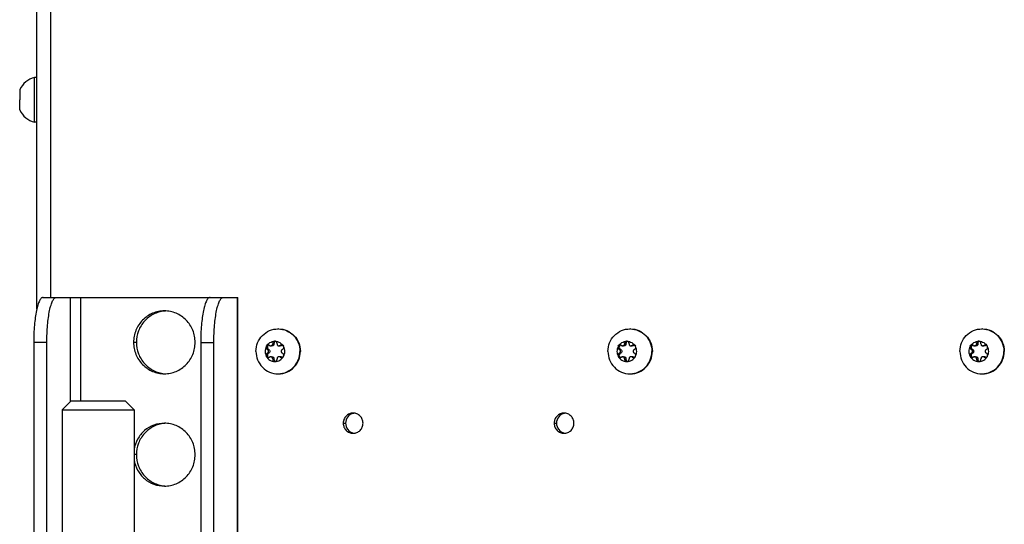
# Model space of a CAD drawing. Units: millimetres. Extents: x 0 to 420, y 0 to 297.
# Drawn here: x 330 to 352, y 145 to 156 of the extents above; entities that cross this region are included whole.
import ezdxf

# ---------------------------------------------------------------- set-up
doc = ezdxf.new("R2010")
doc.units = ezdxf.units.MM
doc.header["$LTSCALE"] = 23.1
doc.layers.get('0').update_dxf_attribs({"linetype": 'CONTINUOUS'})
doc.layers.add('AUTO_AXIS', color=7, linetype='CONTINUOUS')
doc.layers.add('BEZUGSACHSEN', color=7, linetype='CONTINUOUS')

msp = doc.modelspace()

# ---------------------------------------------------------------- linework, layer by layer
at = {"color": 3, "linetype": 'CONTINUOUS'}
msp.add_line((330.274, 149.946), (330.274, 231.806), dxfattribs=at)
at = {"color": 9, "linetype": 'CONTINUOUS'}
for p, q in [((330.591, 150.206), (330.591, 231.556)), ((335.555, 149.171), (335.526, 149.171)), ((335.719, 149.132), (335.69, 149.132)), ((343.39, 149.171), (343.361, 149.171)), ((343.554, 149.132), (343.525, 149.132)), ((351.225, 149.171), (351.196, 149.171)), ((351.389, 149.132), (351.36, 149.132)), ((335.44, 149.045), (335.411, 149.045)), ((335.44, 148.967), (335.411, 148.967)), ((335.526, 148.841), (335.555, 148.841)), ((335.719, 148.881), (335.69, 148.881)), ((343.275, 149.045), (343.246, 149.045)), ((343.275, 148.967), (343.246, 148.967)), ((343.361, 148.841), (343.39, 148.841)), ((343.554, 148.881), (343.525, 148.881)), ((351.11, 149.045), (351.081, 149.045)), ((351.11, 148.967), (351.081, 148.967)), ((351.196, 148.841), (351.225, 148.841)), ((351.389, 148.881), (351.36, 148.881)), ((337.097, 147.406), (337.149, 147.406)), ((341.792, 147.406), (341.844, 147.406))]:
    msp.add_line(p, q, dxfattribs=at)
at = {"color": 7, "linetype": 'CONTINUOUS'}
for p, q in [((330.274, 155.106), (330.224, 155.106)), ((330.224, 154.106), (330.224, 155.106)), ((329.894, 154.831), (329.894, 154.606)), ((329.894, 154.381), (329.894, 154.494)), ((330.274, 154.106), (330.224, 154.106)), ((335.46, 149.132), (335.454, 149.135)), ((335.511, 149.126), (335.482, 149.126)), ((335.526, 149.177), (335.555, 149.177)), ((335.526, 149.177), (335.526, 149.171)), ((335.555, 149.177), (335.555, 149.171)), ((335.624, 149.171), (335.624, 149.177)), ((335.697, 149.126), (335.668, 149.126)), ((335.696, 149.135), (335.69, 149.132)), ((335.696, 149.135), (335.725, 149.135)), ((335.725, 149.135), (335.719, 149.132)), ((343.295, 149.132), (343.289, 149.135)), ((343.346, 149.126), (343.317, 149.126)), ((343.361, 149.177), (343.39, 149.177)), ((343.361, 149.177), (343.361, 149.171)), ((343.39, 149.177), (343.39, 149.171)), ((343.459, 149.171), (343.459, 149.177)), ((343.532, 149.126), (343.503, 149.126)), ((343.531, 149.135), (343.525, 149.132)), ((343.531, 149.135), (343.56, 149.135)), ((343.56, 149.135), (343.554, 149.132)), ((351.13, 149.132), (351.124, 149.135)), ((351.181, 149.126), (351.152, 149.126)), ((351.196, 149.177), (351.225, 149.177)), ((351.196, 149.177), (351.196, 149.171)), ((351.225, 149.177), (351.225, 149.171)), ((351.294, 149.171), (351.294, 149.177)), ((351.367, 149.126), (351.338, 149.126)), ((351.366, 149.135), (351.36, 149.132)), ((351.366, 149.135), (351.395, 149.135)), ((351.395, 149.135), (351.389, 149.132)), ((335.405, 149.049), (335.411, 149.045)), ((335.411, 148.967), (335.405, 148.964)), ((335.405, 148.964), (335.434, 148.964)), ((335.434, 149.049), (335.44, 149.045)), ((335.44, 148.967), (335.434, 148.964)), ((335.454, 148.877), (335.46, 148.881)), ((335.482, 148.887), (335.511, 148.887)), ((335.526, 148.841), (335.526, 148.835)), ((335.526, 148.835), (335.555, 148.835)), ((335.555, 148.841), (335.555, 148.835)), ((335.624, 148.835), (335.624, 148.841)), ((335.697, 148.887), (335.668, 148.887)), ((335.69, 148.881), (335.696, 148.877)), ((335.719, 148.881), (335.725, 148.877)), ((335.739, 149.045), (335.744, 149.049)), ((335.744, 148.964), (335.739, 148.967)), ((343.24, 149.049), (343.246, 149.045)), ((343.246, 148.967), (343.24, 148.964)), ((343.24, 148.964), (343.27, 148.964)), ((343.27, 149.049), (343.275, 149.045)), ((343.275, 148.967), (343.27, 148.964)), ((343.289, 148.877), (343.295, 148.881)), ((343.317, 148.887), (343.346, 148.887)), ((343.361, 148.841), (343.361, 148.835)), ((343.361, 148.835), (343.39, 148.835)), ((343.39, 148.841), (343.39, 148.835)), ((343.459, 148.835), (343.459, 148.841)), ((343.532, 148.887), (343.503, 148.887)), ((343.525, 148.881), (343.531, 148.877)), ((343.554, 148.881), (343.56, 148.877)), ((343.574, 149.045), (343.579, 149.049)), ((343.579, 148.964), (343.574, 148.967)), ((351.076, 149.049), (351.081, 149.045)), ((351.081, 148.967), (351.076, 148.964)), ((351.076, 148.964), (351.105, 148.964)), ((351.105, 149.049), (351.11, 149.045)), ((351.11, 148.967), (351.105, 148.964)), ((351.124, 148.877), (351.13, 148.881)), ((351.152, 148.887), (351.181, 148.887)), ((351.196, 148.841), (351.196, 148.835)), ((351.196, 148.835), (351.225, 148.835)), ((351.225, 148.841), (351.225, 148.835)), ((351.294, 148.835), (351.294, 148.841)), ((351.367, 148.887), (351.338, 148.887)), ((351.36, 148.881), (351.366, 148.877)), ((351.389, 148.881), (351.395, 148.877)), ((351.409, 149.045), (351.415, 149.049)), ((351.415, 148.964), (351.409, 148.967)), ((331.04, 147.906), (330.84, 147.706)), ((331.04, 147.906), (332.24, 147.906)), ((332.24, 147.906), (332.44, 147.706)), ((330.84, 147.706), (332.44, 147.706)), ((330.84, 147.706), (330.84, 135.306)), ((332.44, 147.706), (332.44, 135.306))]:
    msp.add_line(p, q, dxfattribs=at)
for centre, radius, start, end in [((330.361, 154.606), 0.518, 105.3319, 154.2793), ((330.361, 154.606), 0.518, 205.7207, 254.6681), ((335.643, 149.027), 0.479, 88.757, 90), ((343.479, 149.027), 0.479, 88.757, 90), ((351.314, 149.027), 0.479, 88.757, 90), ((335.753, 149.095), 0.0488, 107.8072, 124.824), ((335.566, 149.006), 0.229, 359.9675, 29.4055), ((343.588, 149.095), 0.0488, 107.8072, 124.824), ((343.401, 149.006), 0.229, 359.9675, 29.4055), ((351.423, 149.095), 0.0488, 107.8072, 124.824), ((351.236, 149.006), 0.229, 359.9675, 29.4055), ((335.584, 149.006), 0.229, 179.9675, 209.4055), ((343.419, 149.006), 0.229, 179.9675, 209.4055), ((351.254, 149.006), 0.229, 179.9675, 209.4055), ((335.643, 148.985), 0.479, 270, 271.243), ((343.479, 148.985), 0.479, 270, 271.243), ((351.314, 148.985), 0.479, 270, 271.243), ((337.369, 147.415), 0.216, 96.9382, 102.5388), ((342.064, 147.415), 0.216, 96.9382, 102.5388), ((337.369, 147.397), 0.216, 257.4612, 263.0618), ((342.064, 147.397), 0.216, 257.4612, 263.0618)]:
    msp.add_arc(centre, radius, start, end, dxfattribs=at)
for points, knots in [([(335.154, 149.006), (335.154, 149.071), (335.18, 149.202), (335.288, 149.368), (335.451, 149.48), (335.58, 149.506), (335.643, 149.506)], [0, 0, 0, 0, 0.252545, 0.503608, 0.752557, 1, 1, 1, 1]), ([(335.654, 149.506), (335.718, 149.506), (335.847, 149.48), (336.009, 149.368), (336.118, 149.202), (336.143, 149.071), (336.143, 149.006)], [0, 0, 0, 0, 0.247443, 0.496392, 0.747455, 1, 1, 1, 1]), ([(335.654, 149.506), (335.717, 149.505), (335.843, 149.476), (336.002, 149.364), (336.108, 149.199), (336.133, 149.07), (336.133, 149.006)], [0, 0, 0, 0, 0.247446, 0.496424, 0.747489, 1, 1, 1, 1]), ([(342.989, 149.006), (342.989, 149.071), (343.015, 149.202), (343.123, 149.368), (343.286, 149.48), (343.415, 149.506), (343.479, 149.506)], [0, 0, 0, 0, 0.252545, 0.503608, 0.752557, 1, 1, 1, 1]), ([(343.489, 149.506), (343.553, 149.506), (343.682, 149.48), (343.844, 149.368), (343.953, 149.202), (343.978, 149.071), (343.978, 149.006)], [0, 0, 0, 0, 0.247443, 0.496392, 0.747455, 1, 1, 1, 1]), ([(343.489, 149.506), (343.552, 149.505), (343.679, 149.476), (343.837, 149.364), (343.943, 149.199), (343.968, 149.07), (343.968, 149.006)], [0, 0, 0, 0, 0.247446, 0.496424, 0.747489, 1, 1, 1, 1]), ([(350.825, 149.006), (350.825, 149.071), (350.85, 149.202), (350.958, 149.368), (351.121, 149.48), (351.25, 149.506), (351.314, 149.506)], [0, 0, 0, 0, 0.252545, 0.503608, 0.752557, 1, 1, 1, 1]), ([(351.324, 149.506), (351.388, 149.506), (351.517, 149.48), (351.679, 149.368), (351.788, 149.202), (351.813, 149.071), (351.813, 149.006)], [0, 0, 0, 0, 0.247443, 0.496392, 0.747455, 1, 1, 1, 1]), ([(351.324, 149.506), (351.387, 149.505), (351.514, 149.476), (351.673, 149.364), (351.778, 149.199), (351.803, 149.07), (351.803, 149.006)], [0, 0, 0, 0, 0.247446, 0.496424, 0.747489, 1, 1, 1, 1]), ([(335.384, 149.119), (335.403, 149.152), (335.459, 149.21), (335.537, 149.231), (335.575, 149.231)], [0, 0, 0, 0, 0.502415, 1, 1, 1, 1]), ([(335.482, 149.126), (335.488, 149.126), (335.499, 149.128), (335.514, 149.138), (335.524, 149.153), (335.526, 149.165), (335.526, 149.171)], [0, 0, 0, 0, 0.247444, 0.49639, 0.747435, 1, 1, 1, 1]), ([(335.555, 149.171), (335.555, 149.165), (335.553, 149.153), (335.543, 149.138), (335.528, 149.128), (335.517, 149.126), (335.511, 149.126)], [0, 0, 0, 0, 0.252565, 0.50361, 0.752556, 1, 1, 1, 1]), ([(335.575, 149.231), (335.568, 149.231), (335.555, 149.228), (335.538, 149.216), (335.527, 149.198), (335.526, 149.184), (335.526, 149.177)], [0, 0, 0, 0, 0.247344, 0.496303, 0.74746, 1, 1, 1, 1]), ([(335.589, 149.229), (335.579, 149.226), (335.56, 149.211), (335.554, 149.188), (335.555, 149.177)], [0, 0, 0, 0, 0.496833, 1, 1, 1, 1]), ([(335.624, 149.177), (335.624, 149.184), (335.622, 149.198), (335.612, 149.216), (335.595, 149.228), (335.582, 149.231), (335.575, 149.231)], [0, 0, 0, 0, 0.25254, 0.503697, 0.752656, 1, 1, 1, 1]), ([(335.575, 149.231), (335.613, 149.231), (335.691, 149.21), (335.747, 149.152), (335.765, 149.119)], [0, 0, 0, 0, 0.497585, 1, 1, 1, 1]), ([(335.624, 149.171), (335.624, 149.165), (335.626, 149.153), (335.636, 149.138), (335.65, 149.128), (335.662, 149.126), (335.668, 149.126)], [0, 0, 0, 0, 0.252565, 0.50361, 0.752556, 1, 1, 1, 1]), ([(335.765, 149.119), (335.761, 149.126), (335.749, 149.139), (335.732, 149.144), (335.723, 149.144)], [0, 0, 0, 0, 0.502409, 1, 1, 1, 1]), ([(335.744, 149.049), (335.75, 149.052), (335.761, 149.06), (335.771, 149.079), (335.773, 149.099), (335.769, 149.113), (335.765, 149.119)], [0, 0, 0, 0, 0.247891, 0.497933, 0.749202, 1, 1, 1, 1]), ([(343.219, 149.119), (343.238, 149.152), (343.294, 149.21), (343.372, 149.231), (343.41, 149.231)], [0, 0, 0, 0, 0.502415, 1, 1, 1, 1]), ([(343.317, 149.126), (343.323, 149.126), (343.334, 149.128), (343.349, 149.138), (343.359, 149.153), (343.361, 149.165), (343.361, 149.171)], [0, 0, 0, 0, 0.247444, 0.49639, 0.747435, 1, 1, 1, 1]), ([(343.39, 149.171), (343.39, 149.165), (343.388, 149.153), (343.378, 149.138), (343.363, 149.128), (343.352, 149.126), (343.346, 149.126)], [0, 0, 0, 0, 0.252565, 0.50361, 0.752556, 1, 1, 1, 1]), ([(343.41, 149.231), (343.403, 149.231), (343.39, 149.228), (343.373, 149.216), (343.362, 149.198), (343.361, 149.184), (343.361, 149.177)], [0, 0, 0, 0, 0.247344, 0.496303, 0.74746, 1, 1, 1, 1]), ([(343.424, 149.229), (343.414, 149.226), (343.395, 149.211), (343.389, 149.188), (343.39, 149.177)], [0, 0, 0, 0, 0.496833, 1, 1, 1, 1]), ([(343.459, 149.177), (343.459, 149.184), (343.457, 149.198), (343.447, 149.216), (343.43, 149.228), (343.417, 149.231), (343.41, 149.231)], [0, 0, 0, 0, 0.25254, 0.503697, 0.752656, 1, 1, 1, 1]), ([(343.41, 149.231), (343.448, 149.231), (343.526, 149.21), (343.582, 149.152), (343.601, 149.119)], [0, 0, 0, 0, 0.497585, 1, 1, 1, 1]), ([(343.459, 149.171), (343.459, 149.165), (343.461, 149.153), (343.471, 149.138), (343.486, 149.128), (343.497, 149.126), (343.503, 149.126)], [0, 0, 0, 0, 0.252565, 0.50361, 0.752556, 1, 1, 1, 1]), ([(343.601, 149.119), (343.596, 149.126), (343.584, 149.139), (343.567, 149.144), (343.558, 149.144)], [0, 0, 0, 0, 0.502409, 1, 1, 1, 1]), ([(343.579, 149.049), (343.585, 149.052), (343.596, 149.06), (343.606, 149.079), (343.608, 149.099), (343.604, 149.113), (343.601, 149.119)], [0, 0, 0, 0, 0.247891, 0.497933, 0.749202, 1, 1, 1, 1]), ([(351.054, 149.119), (351.073, 149.152), (351.129, 149.21), (351.207, 149.231), (351.245, 149.231)], [0, 0, 0, 0, 0.502415, 1, 1, 1, 1]), ([(351.152, 149.126), (351.158, 149.126), (351.169, 149.128), (351.184, 149.138), (351.194, 149.153), (351.196, 149.165), (351.196, 149.171)], [0, 0, 0, 0, 0.247444, 0.49639, 0.747435, 1, 1, 1, 1]), ([(351.225, 149.171), (351.225, 149.165), (351.223, 149.153), (351.213, 149.138), (351.199, 149.128), (351.187, 149.126), (351.181, 149.126)], [0, 0, 0, 0, 0.252565, 0.50361, 0.752556, 1, 1, 1, 1]), ([(351.245, 149.231), (351.238, 149.231), (351.225, 149.228), (351.208, 149.216), (351.198, 149.198), (351.196, 149.184), (351.196, 149.177)], [0, 0, 0, 0, 0.247344, 0.496303, 0.74746, 1, 1, 1, 1]), ([(351.26, 149.229), (351.249, 149.226), (351.23, 149.211), (351.225, 149.188), (351.225, 149.177)], [0, 0, 0, 0, 0.496833, 1, 1, 1, 1]), ([(351.294, 149.177), (351.294, 149.184), (351.293, 149.198), (351.282, 149.216), (351.265, 149.228), (351.252, 149.231), (351.245, 149.231)], [0, 0, 0, 0, 0.25254, 0.503697, 0.752656, 1, 1, 1, 1]), ([(351.245, 149.231), (351.283, 149.231), (351.361, 149.21), (351.417, 149.152), (351.436, 149.119)], [0, 0, 0, 0, 0.497585, 1, 1, 1, 1]), ([(351.294, 149.171), (351.294, 149.165), (351.296, 149.153), (351.306, 149.138), (351.321, 149.128), (351.332, 149.126), (351.338, 149.126)], [0, 0, 0, 0, 0.252565, 0.50361, 0.752556, 1, 1, 1, 1]), ([(351.436, 149.119), (351.431, 149.126), (351.419, 149.139), (351.402, 149.144), (351.393, 149.144)], [0, 0, 0, 0, 0.502409, 1, 1, 1, 1]), ([(351.415, 149.049), (351.421, 149.052), (351.432, 149.06), (351.441, 149.079), (351.443, 149.099), (351.439, 149.113), (351.436, 149.119)], [0, 0, 0, 0, 0.247891, 0.497933, 0.749202, 1, 1, 1, 1]), ([(335.154, 149.006), (335.154, 148.941), (335.18, 148.81), (335.288, 148.644), (335.451, 148.532), (335.58, 148.506), (335.643, 148.506)], [0, 0, 0, 0, 0.252545, 0.503608, 0.752557, 1, 1, 1, 1]), ([(335.405, 148.964), (335.399, 148.961), (335.388, 148.952), (335.379, 148.934), (335.377, 148.913), (335.381, 148.9), (335.384, 148.894)], [0, 0, 0, 0, 0.247891, 0.497933, 0.749202, 1, 1, 1, 1]), ([(335.384, 148.894), (335.403, 148.86), (335.459, 148.802), (335.537, 148.781), (335.575, 148.781)], [0, 0, 0, 0, 0.502415, 1, 1, 1, 1]), ([(335.384, 148.894), (335.388, 148.886), (335.401, 148.873), (335.418, 148.869), (335.427, 148.869)], [0, 0, 0, 0, 0.502409, 1, 1, 1, 1]), ([(335.434, 148.964), (335.426, 148.959), (335.411, 148.945), (335.404, 148.915), (335.415, 148.886), (335.432, 148.874), (335.441, 148.871)], [0, 0, 0, 0, 0.248973, 0.500622, 0.751816, 1, 1, 1, 1]), ([(335.411, 148.967), (335.418, 148.971), (335.429, 148.983), (335.435, 149.006), (335.429, 149.03), (335.418, 149.041), (335.411, 149.045)], [0, 0, 0, 0, 0.248816, 0.5, 0.751184, 1, 1, 1, 1]), ([(335.44, 149.045), (335.447, 149.041), (335.458, 149.03), (335.464, 149.006), (335.458, 148.983), (335.447, 148.971), (335.44, 148.967)], [0, 0, 0, 0, 0.248816, 0.5, 0.751184, 1, 1, 1, 1]), ([(335.526, 148.841), (335.526, 148.847), (335.524, 148.859), (335.514, 148.874), (335.499, 148.884), (335.488, 148.887), (335.482, 148.887)], [0, 0, 0, 0, 0.252565, 0.50361, 0.752556, 1, 1, 1, 1]), ([(335.511, 148.887), (335.517, 148.887), (335.528, 148.884), (335.543, 148.874), (335.553, 148.859), (335.555, 148.847), (335.555, 148.841)], [0, 0, 0, 0, 0.247444, 0.49639, 0.747435, 1, 1, 1, 1]), ([(335.526, 148.835), (335.526, 148.828), (335.527, 148.814), (335.538, 148.796), (335.555, 148.784), (335.568, 148.781), (335.575, 148.781)], [0, 0, 0, 0, 0.25254, 0.503697, 0.752656, 1, 1, 1, 1]), ([(335.555, 148.835), (335.554, 148.824), (335.56, 148.801), (335.579, 148.787), (335.589, 148.783)], [0, 0, 0, 0, 0.503167, 1, 1, 1, 1]), ([(335.575, 148.781), (335.613, 148.781), (335.691, 148.802), (335.747, 148.86), (335.765, 148.894)], [0, 0, 0, 0, 0.497585, 1, 1, 1, 1]), ([(335.575, 148.781), (335.582, 148.781), (335.595, 148.784), (335.612, 148.796), (335.622, 148.814), (335.624, 148.828), (335.624, 148.835)], [0, 0, 0, 0, 0.247344, 0.496303, 0.74746, 1, 1, 1, 1]), ([(335.668, 148.887), (335.662, 148.887), (335.65, 148.884), (335.636, 148.874), (335.626, 148.859), (335.624, 148.847), (335.624, 148.841)], [0, 0, 0, 0, 0.247444, 0.49639, 0.747435, 1, 1, 1, 1]), ([(335.654, 148.506), (335.718, 148.506), (335.847, 148.532), (336.009, 148.644), (336.118, 148.81), (336.143, 148.941), (336.143, 149.006)], [0, 0, 0, 0, 0.247443, 0.496392, 0.747455, 1, 1, 1, 1]), ([(335.654, 148.506), (335.717, 148.508), (335.843, 148.536), (336.002, 148.648), (336.108, 148.813), (336.133, 148.942), (336.133, 149.006)], [0, 0, 0, 0, 0.247446, 0.496424, 0.747489, 1, 1, 1, 1]), ([(335.739, 149.045), (335.732, 149.041), (335.721, 149.03), (335.715, 149.006), (335.721, 148.983), (335.732, 148.971), (335.739, 148.967)], [0, 0, 0, 0, 0.248816, 0.5, 0.751184, 1, 1, 1, 1]), ([(342.989, 149.006), (342.989, 148.941), (343.015, 148.81), (343.123, 148.644), (343.286, 148.532), (343.415, 148.506), (343.479, 148.506)], [0, 0, 0, 0, 0.252545, 0.503608, 0.752557, 1, 1, 1, 1]), ([(343.24, 148.964), (343.234, 148.961), (343.223, 148.952), (343.214, 148.934), (343.212, 148.913), (343.216, 148.9), (343.219, 148.894)], [0, 0, 0, 0, 0.247891, 0.497933, 0.749202, 1, 1, 1, 1]), ([(343.219, 148.894), (343.238, 148.86), (343.294, 148.802), (343.372, 148.781), (343.41, 148.781)], [0, 0, 0, 0, 0.502415, 1, 1, 1, 1]), ([(343.219, 148.894), (343.224, 148.886), (343.236, 148.873), (343.253, 148.869), (343.262, 148.869)], [0, 0, 0, 0, 0.502409, 1, 1, 1, 1]), ([(343.27, 148.964), (343.261, 148.959), (343.246, 148.945), (343.239, 148.915), (343.25, 148.886), (343.267, 148.874), (343.276, 148.871)], [0, 0, 0, 0, 0.248973, 0.500622, 0.751816, 1, 1, 1, 1]), ([(343.246, 148.967), (343.253, 148.971), (343.264, 148.983), (343.27, 149.006), (343.264, 149.03), (343.253, 149.041), (343.246, 149.045)], [0, 0, 0, 0, 0.248816, 0.5, 0.751184, 1, 1, 1, 1]), ([(343.275, 149.045), (343.282, 149.041), (343.293, 149.03), (343.299, 149.006), (343.293, 148.983), (343.282, 148.971), (343.275, 148.967)], [0, 0, 0, 0, 0.248816, 0.5, 0.751184, 1, 1, 1, 1]), ([(343.361, 148.841), (343.361, 148.847), (343.359, 148.859), (343.349, 148.874), (343.334, 148.884), (343.323, 148.887), (343.317, 148.887)], [0, 0, 0, 0, 0.252565, 0.50361, 0.752556, 1, 1, 1, 1]), ([(343.346, 148.887), (343.352, 148.887), (343.363, 148.884), (343.378, 148.874), (343.388, 148.859), (343.39, 148.847), (343.39, 148.841)], [0, 0, 0, 0, 0.247444, 0.49639, 0.747435, 1, 1, 1, 1]), ([(343.361, 148.835), (343.361, 148.828), (343.362, 148.814), (343.373, 148.796), (343.39, 148.784), (343.403, 148.781), (343.41, 148.781)], [0, 0, 0, 0, 0.25254, 0.503697, 0.752656, 1, 1, 1, 1]), ([(343.39, 148.835), (343.389, 148.824), (343.395, 148.801), (343.414, 148.787), (343.424, 148.783)], [0, 0, 0, 0, 0.503167, 1, 1, 1, 1]), ([(343.41, 148.781), (343.448, 148.781), (343.526, 148.802), (343.582, 148.86), (343.601, 148.894)], [0, 0, 0, 0, 0.497585, 1, 1, 1, 1]), ([(343.41, 148.781), (343.417, 148.781), (343.43, 148.784), (343.447, 148.796), (343.457, 148.814), (343.459, 148.828), (343.459, 148.835)], [0, 0, 0, 0, 0.247344, 0.496303, 0.74746, 1, 1, 1, 1]), ([(343.503, 148.887), (343.497, 148.887), (343.486, 148.884), (343.471, 148.874), (343.461, 148.859), (343.459, 148.847), (343.459, 148.841)], [0, 0, 0, 0, 0.247444, 0.49639, 0.747435, 1, 1, 1, 1]), ([(343.489, 148.506), (343.553, 148.506), (343.682, 148.532), (343.844, 148.644), (343.953, 148.81), (343.978, 148.941), (343.978, 149.006)], [0, 0, 0, 0, 0.247443, 0.496392, 0.747455, 1, 1, 1, 1]), ([(343.489, 148.506), (343.552, 148.508), (343.679, 148.536), (343.837, 148.648), (343.943, 148.813), (343.968, 148.942), (343.968, 149.006)], [0, 0, 0, 0, 0.247446, 0.496424, 0.747489, 1, 1, 1, 1]), ([(343.574, 149.045), (343.567, 149.041), (343.556, 149.03), (343.55, 149.006), (343.556, 148.983), (343.567, 148.971), (343.574, 148.967)], [0, 0, 0, 0, 0.248816, 0.5, 0.751184, 1, 1, 1, 1]), ([(350.825, 149.006), (350.825, 148.941), (350.85, 148.81), (350.958, 148.644), (351.121, 148.532), (351.25, 148.506), (351.314, 148.506)], [0, 0, 0, 0, 0.252545, 0.503608, 0.752557, 1, 1, 1, 1]), ([(351.076, 148.964), (351.07, 148.961), (351.059, 148.952), (351.049, 148.934), (351.047, 148.913), (351.051, 148.9), (351.054, 148.894)], [0, 0, 0, 0, 0.247891, 0.497933, 0.749202, 1, 1, 1, 1]), ([(351.054, 148.894), (351.073, 148.86), (351.129, 148.802), (351.207, 148.781), (351.245, 148.781)], [0, 0, 0, 0, 0.502415, 1, 1, 1, 1]), ([(351.054, 148.894), (351.059, 148.886), (351.071, 148.873), (351.088, 148.869), (351.097, 148.869)], [0, 0, 0, 0, 0.502409, 1, 1, 1, 1]), ([(351.105, 148.964), (351.096, 148.959), (351.081, 148.945), (351.074, 148.915), (351.085, 148.886), (351.102, 148.874), (351.111, 148.871)], [0, 0, 0, 0, 0.248973, 0.500622, 0.751816, 1, 1, 1, 1]), ([(351.081, 148.967), (351.088, 148.971), (351.099, 148.983), (351.105, 149.006), (351.099, 149.03), (351.088, 149.041), (351.081, 149.045)], [0, 0, 0, 0, 0.248816, 0.5, 0.751184, 1, 1, 1, 1]), ([(351.11, 149.045), (351.117, 149.041), (351.128, 149.03), (351.134, 149.006), (351.128, 148.983), (351.117, 148.971), (351.11, 148.967)], [0, 0, 0, 0, 0.248816, 0.5, 0.751184, 1, 1, 1, 1]), ([(351.196, 148.841), (351.196, 148.847), (351.194, 148.859), (351.184, 148.874), (351.169, 148.884), (351.158, 148.887), (351.152, 148.887)], [0, 0, 0, 0, 0.252565, 0.50361, 0.752556, 1, 1, 1, 1]), ([(351.181, 148.887), (351.187, 148.887), (351.199, 148.884), (351.213, 148.874), (351.223, 148.859), (351.225, 148.847), (351.225, 148.841)], [0, 0, 0, 0, 0.247444, 0.49639, 0.747435, 1, 1, 1, 1]), ([(351.196, 148.835), (351.196, 148.828), (351.198, 148.814), (351.208, 148.796), (351.225, 148.784), (351.238, 148.781), (351.245, 148.781)], [0, 0, 0, 0, 0.25254, 0.503697, 0.752656, 1, 1, 1, 1]), ([(351.225, 148.835), (351.225, 148.824), (351.23, 148.801), (351.249, 148.787), (351.26, 148.783)], [0, 0, 0, 0, 0.503167, 1, 1, 1, 1]), ([(351.245, 148.781), (351.283, 148.781), (351.361, 148.802), (351.417, 148.86), (351.436, 148.894)], [0, 0, 0, 0, 0.497585, 1, 1, 1, 1]), ([(351.245, 148.781), (351.252, 148.781), (351.265, 148.784), (351.282, 148.796), (351.293, 148.814), (351.294, 148.828), (351.294, 148.835)], [0, 0, 0, 0, 0.247344, 0.496303, 0.74746, 1, 1, 1, 1]), ([(351.338, 148.887), (351.332, 148.887), (351.321, 148.884), (351.306, 148.874), (351.296, 148.859), (351.294, 148.847), (351.294, 148.841)], [0, 0, 0, 0, 0.247444, 0.49639, 0.747435, 1, 1, 1, 1]), ([(351.324, 148.506), (351.388, 148.506), (351.517, 148.532), (351.679, 148.644), (351.788, 148.81), (351.813, 148.941), (351.813, 149.006)], [0, 0, 0, 0, 0.247443, 0.496392, 0.747455, 1, 1, 1, 1]), ([(351.324, 148.506), (351.387, 148.508), (351.514, 148.536), (351.673, 148.648), (351.778, 148.813), (351.803, 148.942), (351.803, 149.006)], [0, 0, 0, 0, 0.247446, 0.496424, 0.747489, 1, 1, 1, 1]), ([(351.409, 149.045), (351.402, 149.041), (351.391, 149.03), (351.385, 149.006), (351.391, 148.983), (351.402, 148.971), (351.409, 148.967)], [0, 0, 0, 0, 0.248816, 0.5, 0.751184, 1, 1, 1, 1]), ([(337.322, 147.626), (337.274, 147.615), (337.183, 147.558), (337.149, 147.456), (337.149, 147.406)], [0, 0, 0, 0, 0.496626, 1, 1, 1, 1]), ([(342.017, 147.626), (341.969, 147.615), (341.878, 147.558), (341.844, 147.456), (341.844, 147.406)], [0, 0, 0, 0, 0.496626, 1, 1, 1, 1]), ([(337.149, 147.406), (337.149, 147.356), (337.183, 147.254), (337.274, 147.197), (337.322, 147.186)], [0, 0, 0, 0, 0.503374, 1, 1, 1, 1]), ([(341.844, 147.406), (341.844, 147.356), (341.878, 147.254), (341.969, 147.197), (342.017, 147.186)], [0, 0, 0, 0, 0.503374, 1, 1, 1, 1])]:
    msp.add_open_spline(points, degree=3, knots=knots, dxfattribs=at)
for points in [[(335.46, 149.132), (335.466, 149.128), (335.474, 149.126), (335.482, 149.126)], [(335.668, 149.126), (335.676, 149.126), (335.683, 149.128), (335.69, 149.132)], [(335.723, 149.144), (335.713, 149.144), (335.703, 149.141), (335.696, 149.135)], [(335.719, 149.132), (335.713, 149.128), (335.705, 149.126), (335.697, 149.126)], [(343.295, 149.132), (343.301, 149.128), (343.309, 149.126), (343.317, 149.126)], [(343.503, 149.126), (343.511, 149.126), (343.519, 149.128), (343.525, 149.132)], [(343.558, 149.144), (343.549, 149.144), (343.539, 149.141), (343.531, 149.135)], [(343.554, 149.132), (343.548, 149.128), (343.54, 149.126), (343.532, 149.126)], [(351.13, 149.132), (351.136, 149.128), (351.144, 149.126), (351.152, 149.126)], [(351.338, 149.126), (351.346, 149.126), (351.354, 149.128), (351.36, 149.132)], [(351.393, 149.144), (351.384, 149.144), (351.374, 149.141), (351.366, 149.135)], [(351.389, 149.132), (351.383, 149.128), (351.375, 149.126), (351.367, 149.126)], [(335.427, 148.869), (335.436, 148.869), (335.446, 148.872), (335.454, 148.877)], [(335.482, 148.887), (335.474, 148.887), (335.466, 148.885), (335.46, 148.881)], [(335.69, 148.881), (335.683, 148.885), (335.676, 148.887), (335.668, 148.887)], [(335.697, 148.887), (335.705, 148.887), (335.713, 148.885), (335.719, 148.881)], [(343.262, 148.869), (343.271, 148.869), (343.281, 148.872), (343.289, 148.877)], [(343.317, 148.887), (343.309, 148.887), (343.301, 148.885), (343.295, 148.881)], [(343.525, 148.881), (343.519, 148.885), (343.511, 148.887), (343.503, 148.887)], [(343.532, 148.887), (343.54, 148.887), (343.548, 148.885), (343.554, 148.881)], [(351.097, 148.869), (351.106, 148.869), (351.116, 148.872), (351.124, 148.877)], [(351.152, 148.887), (351.144, 148.887), (351.136, 148.885), (351.13, 148.881)], [(351.36, 148.881), (351.354, 148.885), (351.346, 148.887), (351.338, 148.887)], [(351.367, 148.887), (351.375, 148.887), (351.383, 148.885), (351.389, 148.881)]]:
    msp.add_open_spline(points, degree=3, dxfattribs=at)
at = {"color": 3, "linetype": 'CONTINUOUS'}
for points, knots in [([(337.317, 147.631), (337.288, 147.631), (337.23, 147.619), (337.157, 147.569), (337.108, 147.494), (337.097, 147.435), (337.097, 147.406)], [0, 0, 0, 0, 0.247443, 0.496392, 0.747454, 1, 1, 1, 1]), ([(337.537, 147.406), (337.537, 147.435), (337.525, 147.494), (337.477, 147.569), (337.403, 147.619), (337.345, 147.631), (337.317, 147.631)], [0, 0, 0, 0, 0.252546, 0.503608, 0.752557, 1, 1, 1, 1]), ([(342.012, 147.631), (341.983, 147.631), (341.925, 147.619), (341.852, 147.569), (341.803, 147.494), (341.792, 147.435), (341.792, 147.406)], [0, 0, 0, 0, 0.247443, 0.496392, 0.747454, 1, 1, 1, 1]), ([(342.232, 147.406), (342.232, 147.435), (342.221, 147.494), (342.172, 147.569), (342.099, 147.619), (342.04, 147.631), (342.012, 147.631)], [0, 0, 0, 0, 0.252546, 0.503608, 0.752557, 1, 1, 1, 1]), ([(337.097, 147.406), (337.097, 147.377), (337.108, 147.318), (337.157, 147.243), (337.23, 147.193), (337.288, 147.181), (337.317, 147.181)], [0, 0, 0, 0, 0.252546, 0.503608, 0.752557, 1, 1, 1, 1]), ([(337.317, 147.181), (337.345, 147.181), (337.403, 147.193), (337.477, 147.243), (337.525, 147.318), (337.537, 147.377), (337.537, 147.406)], [0, 0, 0, 0, 0.247443, 0.496392, 0.747454, 1, 1, 1, 1]), ([(341.792, 147.406), (341.792, 147.377), (341.803, 147.318), (341.852, 147.243), (341.925, 147.193), (341.983, 147.181), (342.012, 147.181)], [0, 0, 0, 0, 0.252546, 0.503608, 0.752557, 1, 1, 1, 1]), ([(342.012, 147.181), (342.04, 147.181), (342.099, 147.193), (342.172, 147.243), (342.221, 147.318), (342.232, 147.377), (342.232, 147.406)], [0, 0, 0, 0, 0.247443, 0.496392, 0.747454, 1, 1, 1, 1])]:
    msp.add_open_spline(points, degree=3, knots=knots, dxfattribs=at)
at = {"layer": 'AUTO_AXIS', "color": 7, "linetype": 'CONTINUOUS'}
for p, q in [((329.894, 154.494), (329.894, 154.606)), ((335.405, 149.049), (335.434, 149.049)), ((335.696, 148.877), (335.725, 148.877)), ((343.24, 149.049), (343.27, 149.049)), ((343.531, 148.877), (343.56, 148.877)), ((351.076, 149.049), (351.105, 149.049)), ((351.366, 148.877), (351.395, 148.877))]:
    msp.add_line(p, q, dxfattribs=at)
for centre, radius, start, end in [((335.584, 149.006), 0.229, 150.5946, 180.0325), ((343.419, 149.006), 0.229, 150.5946, 180.0325), ((351.254, 149.006), 0.229, 150.5946, 180.0325), ((335.753, 148.917), 0.0488, 235.176, 252.1928), ((335.566, 149.006), 0.229, 330.5946, 0.0325), ((343.588, 148.917), 0.0488, 235.176, 252.1928), ((343.401, 149.006), 0.229, 330.5946, 0.0325), ((351.423, 148.917), 0.0488, 235.176, 252.1928), ((351.236, 149.006), 0.229, 330.5946, 0.0325)]:
    msp.add_arc(centre, radius, start, end, dxfattribs=at)
for points, knots in [([(335.384, 149.119), (335.381, 149.113), (335.377, 149.099), (335.379, 149.079), (335.388, 149.06), (335.399, 149.052), (335.405, 149.049)], [0, 0, 0, 0, 0.250799, 0.502067, 0.752109, 1, 1, 1, 1]), ([(335.427, 149.144), (335.418, 149.144), (335.401, 149.139), (335.388, 149.126), (335.384, 149.119)], [0, 0, 0, 0, 0.497591, 1, 1, 1, 1]), ([(335.441, 149.141), (335.432, 149.138), (335.415, 149.127), (335.404, 149.098), (335.411, 149.067), (335.426, 149.053), (335.434, 149.049)], [0, 0, 0, 0, 0.248184, 0.499378, 0.751027, 1, 1, 1, 1]), ([(343.219, 149.119), (343.216, 149.113), (343.212, 149.099), (343.214, 149.079), (343.223, 149.06), (343.234, 149.052), (343.24, 149.049)], [0, 0, 0, 0, 0.250799, 0.502067, 0.752109, 1, 1, 1, 1]), ([(343.262, 149.144), (343.253, 149.144), (343.236, 149.139), (343.224, 149.126), (343.219, 149.119)], [0, 0, 0, 0, 0.497591, 1, 1, 1, 1]), ([(343.276, 149.141), (343.267, 149.138), (343.25, 149.127), (343.239, 149.098), (343.246, 149.067), (343.261, 149.053), (343.27, 149.049)], [0, 0, 0, 0, 0.248184, 0.499378, 0.751027, 1, 1, 1, 1]), ([(351.054, 149.119), (351.051, 149.113), (351.047, 149.099), (351.049, 149.079), (351.059, 149.06), (351.07, 149.052), (351.076, 149.049)], [0, 0, 0, 0, 0.250799, 0.502067, 0.752109, 1, 1, 1, 1]), ([(351.097, 149.144), (351.088, 149.144), (351.071, 149.139), (351.059, 149.126), (351.054, 149.119)], [0, 0, 0, 0, 0.497591, 1, 1, 1, 1]), ([(351.111, 149.141), (351.102, 149.138), (351.085, 149.127), (351.074, 149.098), (351.081, 149.067), (351.096, 149.053), (351.105, 149.049)], [0, 0, 0, 0, 0.248184, 0.499378, 0.751027, 1, 1, 1, 1]), ([(335.723, 148.869), (335.732, 148.869), (335.749, 148.873), (335.761, 148.886), (335.765, 148.894)], [0, 0, 0, 0, 0.497591, 1, 1, 1, 1]), ([(335.765, 148.894), (335.769, 148.9), (335.773, 148.913), (335.771, 148.934), (335.761, 148.952), (335.75, 148.961), (335.744, 148.964)], [0, 0, 0, 0, 0.250799, 0.502067, 0.752109, 1, 1, 1, 1]), ([(343.558, 148.869), (343.567, 148.869), (343.584, 148.873), (343.596, 148.886), (343.601, 148.894)], [0, 0, 0, 0, 0.497591, 1, 1, 1, 1]), ([(343.601, 148.894), (343.604, 148.9), (343.608, 148.913), (343.606, 148.934), (343.596, 148.952), (343.585, 148.961), (343.579, 148.964)], [0, 0, 0, 0, 0.250799, 0.502067, 0.752109, 1, 1, 1, 1]), ([(351.393, 148.869), (351.402, 148.869), (351.419, 148.873), (351.431, 148.886), (351.436, 148.894)], [0, 0, 0, 0, 0.497591, 1, 1, 1, 1]), ([(351.436, 148.894), (351.439, 148.9), (351.443, 148.913), (351.441, 148.934), (351.432, 148.952), (351.421, 148.961), (351.415, 148.964)], [0, 0, 0, 0, 0.250799, 0.502067, 0.752109, 1, 1, 1, 1])]:
    msp.add_open_spline(points, degree=3, knots=knots, dxfattribs=at)
for points in [[(335.454, 149.135), (335.446, 149.141), (335.436, 149.144), (335.427, 149.144)], [(343.289, 149.135), (343.281, 149.141), (343.271, 149.144), (343.262, 149.144)], [(351.124, 149.135), (351.116, 149.141), (351.106, 149.144), (351.097, 149.144)], [(335.696, 148.877), (335.703, 148.872), (335.713, 148.869), (335.723, 148.869)], [(343.531, 148.877), (343.539, 148.872), (343.549, 148.869), (343.558, 148.869)], [(351.366, 148.877), (351.374, 148.872), (351.384, 148.869), (351.393, 148.869)]]:
    msp.add_open_spline(points, degree=3, dxfattribs=at)
at = {"layer": 'BEZUGSACHSEN', "color": 7, "linetype": 'CONTINUOUS'}
for p, q in [((330.414, 150.206), (334.424, 150.206)), ((330.499, 135.306), (330.499, 149.206)), ((333.923, 149.206), (333.923, 135.306))]:
    msp.add_line(p, q, dxfattribs=at)
at = {"layer": 'BEZUGSACHSEN', "color": 9, "linetype": 'CONTINUOUS'}
for p, q in [((331.019, 150.206), (331.019, 147.886)), ((331.256, 147.906), (331.256, 150.206)), ((334.736, 150.206), (334.736, 135.306)), ((330.499, 149.206), (330.206, 149.206)), ((332.493, 149.206), (332.43, 149.206)), ((333.923, 149.206), (334.216, 149.206)), ((332.493, 146.706), (332.44, 146.706))]:
    msp.add_line(p, q, dxfattribs=at)
at = {"layer": 'BEZUGSACHSEN', "color": 3, "linetype": 'CONTINUOUS'}
for p, q in [((334.424, 150.206), (334.747, 150.206)), ((334.747, 135.346), (334.747, 150.206)), ((330.206, 149.206), (330.206, 135.306)), ((334.216, 135.306), (334.216, 149.206))]:
    msp.add_line(p, q, dxfattribs=at)
for centre, start, end in [((333.177, 149.236), 92.6696, 95.3213), ((333.177, 149.176), 264.6787, 267.3304), ((333.177, 146.736), 92.6696, 95.3213), ((333.177, 146.676), 264.6787, 267.3304)]:
    msp.add_arc(centre, 0.67, start, end, dxfattribs=at)
for points, knots in [([(330.414, 150.206), (330.407, 150.206), (330.392, 150.202), (330.371, 150.186), (330.351, 150.162), (330.333, 150.128), (330.314, 150.086), (330.297, 150.035), (330.281, 149.977), (330.26, 149.885), (330.239, 149.755), (330.22, 149.584), (330.209, 149.399), (330.206, 149.271), (330.206, 149.206)], [0, 0, 0, 0, 0.019881, 0.043419, 0.07284, 0.109142, 0.152656, 0.203355, 0.260996, 0.32519, 0.471138, 0.636287, 0.814742, 1, 1, 1, 1]), ([(334.216, 149.206), (334.216, 149.271), (334.219, 149.399), (334.23, 149.584), (334.249, 149.755), (334.271, 149.885), (334.291, 149.977), (334.308, 150.035), (334.325, 150.086), (334.343, 150.128), (334.362, 150.162), (334.381, 150.186), (334.402, 150.202), (334.417, 150.206), (334.424, 150.206)], [0, 0, 0, 0, 0.185258, 0.363713, 0.528862, 0.67481, 0.739004, 0.796645, 0.847344, 0.890858, 0.92716, 0.956581, 0.980119, 1, 1, 1, 1]), ([(333.115, 149.903), (333.073, 149.899), (332.99, 149.884), (332.871, 149.837), (332.763, 149.768), (332.637, 149.652), (332.524, 149.465), (332.493, 149.292), (332.493, 149.206)], [0, 0, 0, 0, 0.123883, 0.248034, 0.372594, 0.497644, 0.748156, 1, 1, 1, 1]), ([(332.493, 149.206), (332.493, 149.12), (332.524, 148.948), (332.637, 148.761), (332.763, 148.644), (332.871, 148.576), (332.99, 148.529), (333.073, 148.513), (333.115, 148.509)], [0, 0, 0, 0, 0.251844, 0.502356, 0.627406, 0.751966, 0.876117, 1, 1, 1, 1]), ([(333.115, 147.403), (333.073, 147.399), (332.99, 147.384), (332.871, 147.337), (332.763, 147.268), (332.637, 147.152), (332.524, 146.965), (332.493, 146.792), (332.493, 146.706)], [0, 0, 0, 0, 0.123883, 0.248034, 0.372594, 0.497644, 0.748156, 1, 1, 1, 1]), ([(332.493, 146.706), (332.493, 146.62), (332.524, 146.448), (332.637, 146.261), (332.763, 146.144), (332.871, 146.076), (332.99, 146.029), (333.073, 146.013), (333.115, 146.009)], [0, 0, 0, 0, 0.251844, 0.502356, 0.627406, 0.751966, 0.876117, 1, 1, 1, 1])]:
    msp.add_open_spline(points, degree=3, knots=knots, dxfattribs=at)
at = {"layer": 'BEZUGSACHSEN', "color": 7, "linetype": 'CONTINUOUS'}
for points, knots in [([(330.499, 149.206), (330.499, 149.271), (330.502, 149.399), (330.513, 149.584), (330.532, 149.755), (330.554, 149.885), (330.574, 149.977), (330.591, 150.035), (330.608, 150.086), (330.626, 150.128), (330.645, 150.162), (330.664, 150.186), (330.685, 150.202), (330.7, 150.206), (330.707, 150.206)], [0, 0, 0, 0, 0.185258, 0.363713, 0.528862, 0.67481, 0.739004, 0.796645, 0.847344, 0.890858, 0.92716, 0.956581, 0.980119, 1, 1, 1, 1]), ([(334.131, 150.206), (334.124, 150.206), (334.109, 150.202), (334.088, 150.186), (334.068, 150.162), (334.05, 150.128), (334.031, 150.086), (334.014, 150.035), (333.998, 149.977), (333.977, 149.885), (333.956, 149.755), (333.937, 149.584), (333.926, 149.399), (333.923, 149.271), (333.923, 149.206)], [0, 0, 0, 0, 0.019881, 0.043419, 0.07284, 0.109142, 0.152656, 0.203355, 0.260996, 0.32519, 0.471138, 0.636287, 0.814742, 1, 1, 1, 1]), ([(333.115, 149.906), (333.07, 149.906), (332.98, 149.897), (332.851, 149.857), (332.732, 149.792), (332.627, 149.704), (332.542, 149.597), (332.478, 149.476), (332.439, 149.344), (332.43, 149.252), (332.43, 149.206)], [0, 0, 0, 0, 0.123642, 0.247493, 0.371727, 0.496461, 0.621734, 0.747503, 0.873649, 1, 1, 1, 1]), ([(333.8, 149.206), (333.8, 149.252), (333.791, 149.344), (333.752, 149.476), (333.688, 149.597), (333.602, 149.704), (333.498, 149.792), (333.379, 149.857), (333.25, 149.897), (333.16, 149.906), (333.115, 149.906)], [0, 0, 0, 0, 0.126351, 0.252497, 0.378266, 0.503539, 0.628273, 0.752507, 0.876358, 1, 1, 1, 1]), ([(332.43, 149.206), (332.43, 149.16), (332.439, 149.069), (332.478, 148.937), (332.542, 148.815), (332.627, 148.708), (332.732, 148.621), (332.851, 148.555), (332.98, 148.515), (333.07, 148.506), (333.115, 148.506)], [0, 0, 0, 0, 0.126351, 0.252497, 0.378266, 0.503539, 0.628273, 0.752507, 0.876358, 1, 1, 1, 1]), ([(333.115, 148.506), (333.16, 148.506), (333.25, 148.515), (333.379, 148.555), (333.498, 148.621), (333.602, 148.708), (333.688, 148.815), (333.752, 148.937), (333.791, 149.069), (333.8, 149.16), (333.8, 149.206)], [0, 0, 0, 0, 0.123642, 0.247493, 0.371727, 0.496461, 0.621734, 0.747503, 0.873649, 1, 1, 1, 1]), ([(333.115, 147.406), (333.035, 147.406), (332.874, 147.377), (332.663, 147.251), (332.507, 147.059), (332.453, 146.902), (332.44, 146.822)], [0, 0, 0, 0, 0.247725, 0.496688, 0.747531, 1, 1, 1, 1]), ([(333.8, 146.706), (333.8, 146.752), (333.791, 146.844), (333.752, 146.976), (333.688, 147.097), (333.602, 147.204), (333.498, 147.292), (333.379, 147.357), (333.25, 147.397), (333.16, 147.406), (333.115, 147.406)], [0, 0, 0, 0, 0.126351, 0.252497, 0.378266, 0.503539, 0.628273, 0.752507, 0.876358, 1, 1, 1, 1]), ([(333.115, 146.006), (333.16, 146.006), (333.25, 146.015), (333.379, 146.055), (333.498, 146.121), (333.602, 146.208), (333.688, 146.315), (333.752, 146.437), (333.791, 146.569), (333.8, 146.66), (333.8, 146.706)], [0, 0, 0, 0, 0.123642, 0.247493, 0.371727, 0.496461, 0.621734, 0.747503, 0.873649, 1, 1, 1, 1]), ([(332.44, 146.59), (332.453, 146.51), (332.507, 146.353), (332.663, 146.161), (332.874, 146.035), (333.035, 146.006), (333.115, 146.006)], [0, 0, 0, 0, 0.252469, 0.503312, 0.752275, 1, 1, 1, 1])]:
    msp.add_open_spline(points, degree=3, knots=knots, dxfattribs=at)

doc.saveas('drawing.dxf')
